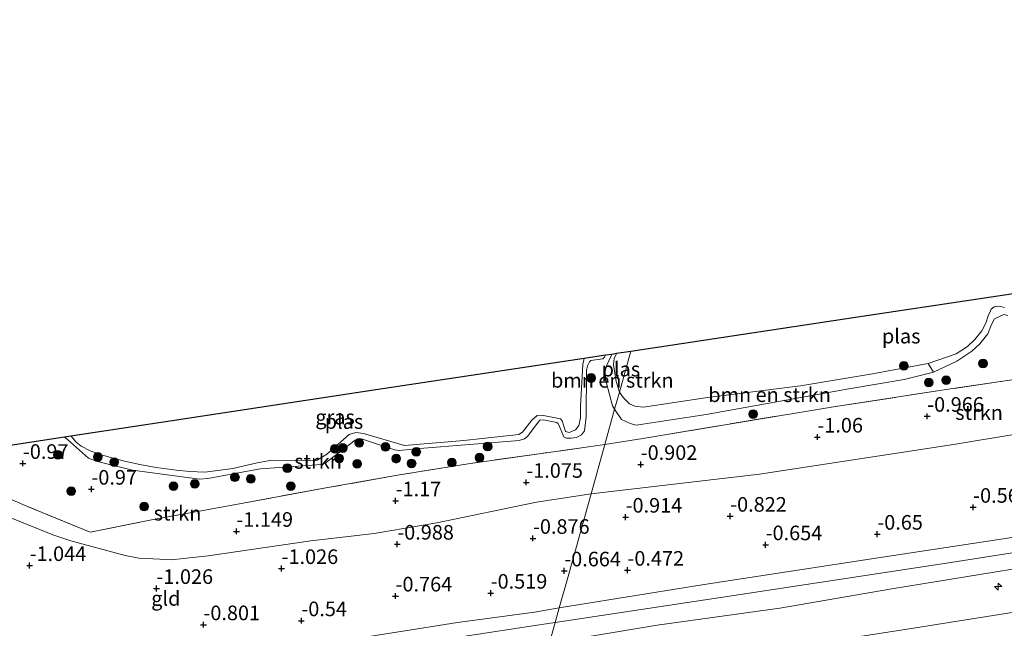
# Model space of a CAD drawing. Units: metres. Extents: x 169997 to 179558, y 537500 to 543750.
# Drawn here: x 173782 to 173951, y 539792 to 539896 of the extents above; entities that cross this region are included whole.
import ezdxf
from ezdxf.enums import TextEntityAlignment as Align

# ---------------------------------------------------------------- set-up
doc = ezdxf.new("R2010")
doc.units = ezdxf.units.M
doc.linetypes.add('IE-TERREINAFSCHEIDING', pattern=[10, 8, -2])
doc.layers.get('0').update_dxf_attribs({"lineweight": 25})
for name, color, linetype, lineweight in [('B-ME-AL-OVERIG-S-B1', 7, 'Continuous', 18), ('B-ME-GR-BOMENSTRUIKEN-GV-B6', 93, 'Continuous', 18), ('B-ME-GR-BOOM-S-B1', 93, 'Continuous', 18), ('B-ME-GR-STRUIKEN-GV-B6', 93, 'Continuous', 18), ('B-ME-GW-HOOGTEPUNT-S-B1', 10, 'Continuous', 25), ('B-ME-GW-KRUINLIJN-L-B1', 93, 'Continuous', 18), ('B-ME-GW-TEENLIJN-L-B1', 93, 'Continuous', 18), ('B-ME-IE-GRASLAND-GV-B6', 93, 'Continuous', 18), ('B-ME-IE-GRONDWERKLIJN-GROND_INGERICHT-GV-B6', 253, 'Continuous', 18), ('B-ME-IE-HULPGEOMETRIE-L-B1', 53, 'Continuous', 18), ('B-ME-IE-TERREINAFSCHEIDING-RASTERHEKWERK-L-B1', 8, 'IE-TERREINAFSCHEIDING', 18), ('B-ME-KG-KADASTRAAL-OPNAMEDTMGRENS-L-B1', 10, 'Continuous', 25), ('B-ME-OG-WATER-GV-B6', 153, 'Continuous', 18), ('B-ME-VH-VERH_SOORT-BITUMEN-GV-B6', 8, 'IE-TERREINAFSCHEIDING-NATUURLIJK-HOUTWAL', 18)]:
    doc.layers.add(name, color=color, linetype=linetype, lineweight=lineweight)
doc.styles.add('NLCS-ISO', font='NLCS-ISO.TTF')
doc.linetypes.add('IE-TERREINAFSCHEIDING-NATUURLIJK-HOUTWAL', pattern='A,7,-1.5,[67,NLCS.SHX,S=0.75,R=45,X=0,Y=0],-1.5,7,-1.5,[70,NLCS.SHX,S=0.75,R=0,X=0,Y=0],-1.5', length=20)

# ---------------------------------------------------------------- blocks, each defined once
blk = doc.blocks.new('boom')
blk.add_hatch(color=256).paths.add_polyline_path([(-0.75, 0, 1), (0.75, 0, 1)])
blk.add_circle((0, 0), 0.75)
blk = doc.blocks.new('hecto')
for p, q in [((0, 0.625), (-0.625, 0)), ((0, -0.625), (0, 0.625)), ((-0.625, 0), (0.625, 0)), ((0.625, 0), (0, -0.625))]:
    blk.add_line(p, q)
blk = doc.blocks.new('hoogtepunt')
for p, q in [((-0.5, 0), (0.5, 0)), ((0, 0.5), (0, -0.5))]:
    blk.add_line(p, q)

msp = doc.modelspace()

# ---------------------------------------------------------------- linework, layer by layer
at = {"layer": 'B-ME-GR-BOMENSTRUIKEN-GV-B6'}
for points in [[(173884.785, 539832.128, -1.423), (173883.967, 539829.188, -0.918), (173883.586, 539829.763, -0.916), (173882.56, 539833.678, -0.863), (173882.417, 539834.514, -0.841), (173882.379, 539835.696, -0.841), (173882.584, 539836.604, -0.841), (173883.406, 539838.328, -0.888), (173883.478, 539838.646, -0.888), (173884.287, 539838.768, -1.423), (173884.272, 539838.682, -1.423), (173883.869, 539837.949, -1.423), (173883.787, 539836.818, -1.423), (173884.211, 539833.949, -1.423), (173884.785, 539832.128, -1.423)], [(173938.62, 539835.553, -0.811), (173933.574, 539834.27, -0.811), (173924.111, 539832.685, -0.781), (173899.678, 539828.263, -0.922), (173887.649, 539826.478, -0.946), (173886.635, 539826.739, -0.968), (173885.127, 539827.437, -0.923), (173883.967, 539829.188, -0.918), (173884.785, 539832.128, -1.423), (173885.506, 539831.112, -1.423), (173886.546, 539830.106, -1.423), (173887.447, 539829.695, -1.423), (173888.904, 539829.553, -1.423), (173899.863, 539831.171, -1.423), (173915.839, 539833.204, -1.423), (173928.14, 539835.281, -1.423), (173937.684, 539837, -1.423), (173938.62, 539835.553, -0.811)]]:
    msp.add_polyline3d(points, dxfattribs=at)
at = {"layer": 'B-ME-GR-STRUIKEN-GV-B6'}
for points in [[(173979.918, 539838.172, -0.908), (173950.076, 539833.946, -0.998), (173941.958, 539832.713, -0.841), (173921.51, 539829.62, -0.918), (173888.79, 539824.173, -0.966), (173882.282, 539823.14, -1.071), (173883.967, 539829.188, -0.918), (173885.127, 539827.437, -0.923), (173886.635, 539826.739, -0.968), (173887.649, 539826.478, -0.946), (173899.678, 539828.263, -0.922), (173924.111, 539832.685, -0.781), (173933.574, 539834.27, -0.811), (173938.62, 539835.553, -0.811), (173942.639, 539837.44, -0.856), (173945.163, 539839.16, -0.841), (173946.545, 539840.383, -0.773), (173947.915, 539842.081, -0.908), (173948.581, 539843.685, -0.946), (173949.068, 539844.665, -0.968), (173950.693, 539845.405, -0.953), (173951.381, 539845.238, -0.938)], [(174012.822, 539834.607, -0.898), (173981.007, 539829.589, -0.898), (173942.065, 539823.126, -0.965), (173908.821, 539818.037, -0.995), (173879.928, 539814.679, -0.921), (173882.282, 539823.14, -1.071), (173888.79, 539824.173, -0.966), (173921.51, 539829.62, -0.918), (173941.958, 539832.713, -0.841), (173950.076, 539833.946, -0.998), (173979.918, 539838.172, -0.908), (174004.658, 539842.079, -1.008), (174011.014, 539842.801, -1.05), (174012.822, 539834.607, -0.898)], [(173774.376, 539822.121, -1.085), (173789.725, 539824.465, -1.197), (173793.814, 539820.822, -1.124), (173795.136, 539820.264, -1.118), (173801.376, 539818.721, -1.118), (173812.829, 539817.185, -1.118), (173814.274, 539817.293, -1.118), (173819.184, 539818.201, -1.178), (173823.267, 539818.96, -1.178), (173833.721, 539819.733, -1.178), (173834.363, 539819.913, -1.178), (173839.539, 539823.882, -1.178), (173840.235, 539824.135, -1.178), (173840.796, 539824.075, -1.178), (173846.261, 539822.247, -1.178), (173847.026, 539822.098, -1.178), (173850.612, 539822.428, -1.178), (173867.628, 539823.813, -1.178), (173868.543, 539824.096, -1.178), (173869.02, 539824.513, -1.178), (173870.861, 539826.983, -1.178), (173871.173, 539827.303, -1.178), (173871.711, 539827.353, -1.178), (173874.097, 539826.916, -1.178), (173874.3, 539826.757, -1.178), (173875.283, 539824.451, -1.178), (173875.703, 539824.253, -1.178), (173876.552, 539824.221, -1.178), (173877.427, 539824.357, -1.138), (173878.311, 539824.789, -1.138), (173878.812, 539825.496, -1.131), (173879.098, 539827.904, -0.942), (173879.14, 539835.816, -0.814), (173879.323, 539836.643, -0.814), (173879.689, 539837.298, -0.814), (173879.872, 539837.53, -0.814), (173881.972, 539837.798, -0.888), (173882.259, 539838.089, -0.888), (173882.415, 539838.485, -0.888), (173883.478, 539838.646, -0.888), (173883.406, 539838.328, -0.888), (173882.584, 539836.604, -0.841), (173882.379, 539835.696, -0.841), (173882.417, 539834.514, -0.841), (173882.56, 539833.678, -0.863), (173883.586, 539829.763, -0.916), (173883.967, 539829.188, -0.918)], [(173883.967, 539829.188, -0.918), (173882.282, 539823.14, -1.071), (173871.422, 539821.61, -1.065), (173858.884, 539819.83, -1.065), (173846.773, 539817.884, -1.024), (173834.825, 539815.756, -1.166), (173819.077, 539812.882, -1.166), (173804.586, 539810.2, -1.085), (173794.082, 539808.111, -1.085), (173783.384, 539812.509, -0.903), (173774.031, 539816.51, -1.085)], [(173774.031, 539816.51, -1.085), (173783.384, 539812.509, -0.903), (173794.082, 539808.111, -1.085), (173804.586, 539810.2, -1.085), (173819.077, 539812.882, -1.166), (173834.825, 539815.756, -1.166), (173846.773, 539817.884, -1.024), (173858.884, 539819.83, -1.065), (173871.422, 539821.61, -1.065), (173882.282, 539823.14, -1.071), (173879.928, 539814.679, -0.921)], [(173879.928, 539814.679, -0.921), (173870.609, 539813.255, -0.97), (173853.522, 539809.685, -1.011), (173842.747, 539807.894, -1.011), (173831.922, 539806.642, -1.038), (173814.348, 539804.074, -1.099), (173808.005, 539803.37, -1.099), (173806.017, 539803.458, -1.099), (173802.435, 539803.669, -1.099), (173800.09, 539804.13, -1.099), (173790.783, 539806.639, -1.078), (173787.691, 539807.648, -1.078), (173780.199, 539810.675, -0.95)]]:
    msp.add_polyline3d(points, dxfattribs=at)
at = {"layer": 'B-ME-GW-KRUINLIJN-L-B1'}
for points in [[(173951.381, 539845.238, -0.938), (173950.693, 539845.405, -0.953), (173949.068, 539844.665, -0.968), (173948.581, 539843.685, -0.946), (173947.915, 539842.081, -0.908), (173946.545, 539840.383, -0.773), (173945.163, 539839.16, -0.841), (173942.639, 539837.44, -0.856), (173938.62, 539835.553, -0.811), (173933.574, 539834.27, -0.811), (173924.111, 539832.685, -0.781), (173899.678, 539828.263, -0.922), (173887.649, 539826.478, -0.946), (173886.635, 539826.739, -0.968), (173885.127, 539827.437, -0.923), (173883.967, 539829.188, -0.918)], [(173882.415, 539838.485, -0.888), (173882.259, 539838.089, -0.888), (173881.972, 539837.798, -0.888), (173879.872, 539837.53, -0.814), (173879.689, 539837.298, -0.814), (173879.323, 539836.643, -0.814), (173879.14, 539835.816, -0.814), (173879.098, 539827.904, -0.942), (173878.812, 539825.496, -1.131), (173878.311, 539824.789, -1.138), (173877.427, 539824.357, -1.138), (173876.552, 539824.221, -1.178), (173875.703, 539824.253, -1.178), (173875.283, 539824.451, -1.178), (173874.3, 539826.757, -1.178), (173874.097, 539826.916, -1.178), (173871.711, 539827.353, -1.178), (173871.173, 539827.303, -1.178), (173870.861, 539826.983, -1.178), (173869.02, 539824.513, -1.178), (173868.543, 539824.096, -1.178), (173867.628, 539823.813, -1.178), (173850.612, 539822.428, -1.178), (173847.026, 539822.098, -1.178), (173846.261, 539822.247, -1.178), (173840.796, 539824.075, -1.178), (173840.235, 539824.135, -1.178), (173839.539, 539823.882, -1.178), (173834.363, 539819.913, -1.178), (173833.721, 539819.733, -1.178), (173823.267, 539818.96, -1.178), (173819.184, 539818.201, -1.178), (173814.274, 539817.293, -1.118), (173812.829, 539817.185, -1.118), (173801.376, 539818.721, -1.118), (173795.136, 539820.264, -1.118), (173793.814, 539820.822, -1.124), (173789.725, 539824.465, -1.197)], [(173883.967, 539829.188, -0.918), (173883.586, 539829.763, -0.916), (173882.56, 539833.678, -0.863), (173882.417, 539834.514, -0.841), (173882.379, 539835.696, -0.841), (173882.584, 539836.604, -0.841), (173883.406, 539838.328, -0.888), (173883.478, 539838.646, -0.888)], [(173870.71, 539781.561, 2.961), (173878.555, 539782.796, 2.918), (173910.125, 539787.756, 2.73), (173934.079, 539791.515, 2.85), (173958.584, 539795.351, 3.09), (173982.172, 539798.861, 3.105), (174001.966, 539802.076, 2.978), (174026.569, 539805.943, 3.105), (174060.612, 539811.313, 3.083), (174078.345, 539814.324, 3.143), (174098.904, 539817.231, 3.06), (174118.818, 539820.146, 3.12)]]:
    msp.add_polyline3d(points, dxfattribs=at)
at = {"layer": 'B-ME-GW-TEENLIJN-L-B1'}
msp.add_polyline3d([(173872.817, 539789.13, 0.107), (173874.802, 539789.453, 0.097), (173891.267, 539792.15, 0.037), (173912.273, 539795.076, 0.074), (173931.488, 539798.427, 0.104), (173954.618, 539802.187, 0.134), (173975.527, 539805.288, 0.112), (174007.078, 539810.489, 0.149), (174030.95, 539814.478, 0.082), (174057.123, 539818.277, 0.172), (174074.74, 539821.292, 0.082), (174096.084, 539824.474, 0.119), (174116.1, 539827.743, 0.097)], dxfattribs=at)
at = {"layer": 'B-ME-IE-GRASLAND-GV-B6'}
for points in [[(173938.62, 539835.553, -0.811), (173937.684, 539837, -1.423), (173942.486, 539838.655, -1.423), (173944.466, 539839.913, -1.423), (173945.731, 539841.14, -1.423), (173946.929, 539842.651, -1.423), (173947.591, 539843.933, -1.423), (173948.013, 539845.196, -1.423), (173948.379, 539846.063, -1.423), (173948.519, 539846.346, -1.423), (173949.021, 539846.762, -1.423), (173949.923, 539846.827, -1.423), (173950.801, 539846.605, -1.423)], [(173951.381, 539845.238, -0.938), (173950.693, 539845.405, -0.953), (173949.068, 539844.665, -0.968), (173948.581, 539843.685, -0.946), (173947.915, 539842.081, -0.908), (173946.545, 539840.383, -0.773), (173945.163, 539839.16, -0.841), (173942.639, 539837.44, -0.856), (173938.62, 539835.553, -0.811)], [(173789.725, 539824.465, -1.197), (173790.758, 539824.623, -1.423), (173791.725, 539823.565, -1.423), (173792.581, 539822.832, -1.423), (173794.109, 539822.061, -1.423), (173796.061, 539821.371, -1.423), (173797.802, 539820.877, -1.423), (173799.96, 539820.307, -1.423), (173802.614, 539819.694, -1.423), (173805.405, 539819.202, -1.423), (173808.821, 539818.755, -1.423), (173811.201, 539818.494, -1.423), (173813.759, 539818.379, -1.423), (173816.401, 539818.713, -1.423), (173818.55, 539819.038, -1.423), (173822.702, 539819.988, -1.423), (173824.885, 539820.374, -1.423), (173832.992, 539820.473, -1.423), (173834.637, 539821.473, -1.423), (173838.493, 539824.88, -1.423), (173839.637, 539825.173, -1.423), (173840.932, 539825.041, -1.423), (173847.993, 539822.967, -1.423), (173858.148, 539823.802, -1.423), (173867.584, 539824.827, -1.423), (173868.172, 539825.266, -1.423), (173869.794, 539827.304, -1.423), (173870.687, 539828.101, -1.423), (173871.517, 539828.196, -1.423), (173874.671, 539827.556, -1.423), (173874.994, 539827.191, -1.423), (173875.528, 539825.371, -1.423), (173876.194, 539825.177, -1.423), (173877.275, 539825.627, -1.423), (173877.852, 539826.419, -1.423), (173878.098, 539827.683, -1.423), (173878.133, 539829.738, -1.423), (173878.501, 539836.83, -1.423), (173878.776, 539837.936, -1.423), (173882.415, 539838.485, -0.888), (173882.259, 539838.089, -0.888), (173881.972, 539837.798, -0.888), (173879.872, 539837.53, -0.814), (173879.689, 539837.298, -0.814), (173879.323, 539836.643, -0.814), (173879.14, 539835.816, -0.814), (173879.098, 539827.904, -0.942), (173878.812, 539825.496, -1.131), (173878.311, 539824.789, -1.138), (173877.427, 539824.357, -1.138), (173876.552, 539824.221, -1.178), (173875.703, 539824.253, -1.178), (173875.283, 539824.451, -1.178), (173874.3, 539826.757, -1.178), (173874.097, 539826.916, -1.178), (173871.711, 539827.353, -1.178), (173871.173, 539827.303, -1.178), (173870.861, 539826.983, -1.178), (173869.02, 539824.513, -1.178), (173868.543, 539824.096, -1.178), (173867.628, 539823.813, -1.178), (173850.612, 539822.428, -1.178), (173847.026, 539822.098, -1.178), (173846.261, 539822.247, -1.178), (173840.796, 539824.075, -1.178), (173840.235, 539824.135, -1.178), (173839.539, 539823.882, -1.178), (173834.363, 539819.913, -1.178), (173833.721, 539819.733, -1.178), (173823.267, 539818.96, -1.178), (173819.184, 539818.201, -1.178), (173814.274, 539817.293, -1.118), (173812.829, 539817.185, -1.118), (173801.376, 539818.721, -1.118), (173795.136, 539820.264, -1.118), (173793.814, 539820.822, -1.124), (173789.725, 539824.465, -1.197)]]:
    msp.add_polyline3d(points, dxfattribs=at)
at = {"layer": 'B-ME-IE-GRONDWERKLIJN-GROND_INGERICHT-GV-B6'}
for points in [[(174126.936, 539833.909, -0.022), (174099.561, 539829.718, -0.014), (174071.148, 539825.295, -0.089), (174045.332, 539821.51, -0.112), (174020.197, 539817.531, -0.149), (173994.653, 539813.463, -0.104), (173966.734, 539809.428, -0.127), (173929.149, 539803.72, -0.157), (173899.309, 539799.146, -0.172), (173874.489, 539795.136, -0.134), (173875.879, 539800.132, -0.503), (173879.928, 539814.679, -0.921), (173908.821, 539818.037, -0.995), (173942.065, 539823.126, -0.965), (173981.007, 539829.589, -0.898), (174012.822, 539834.607, -0.898), (174034.247, 539838.27, -0.943), (174057.696, 539843.449, -0.928), (174077.446, 539848.506, -0.95), (174096.024, 539851.933, -1.048), (174113.413, 539854.398, -0.965)], [(174116.1, 539827.743, 0.097), (174096.084, 539824.474, 0.119), (174074.74, 539821.292, 0.082), (174057.123, 539818.277, 0.172), (174030.95, 539814.478, 0.082), (174007.078, 539810.489, 0.149), (173975.527, 539805.288, 0.112), (173954.618, 539802.187, 0.134), (173931.488, 539798.427, 0.104), (173912.273, 539795.076, 0.074), (173891.267, 539792.15, 0.037), (173874.802, 539789.453, 0.097), (173872.817, 539789.13, 0.107), (173873.789, 539792.621, -0.068), (173904.396, 539797.275, -0.127), (173941.607, 539802.914, -0.044), (173974.254, 539808.037, -0.014), (174007.621, 539813.1, -0.022), (174036.426, 539817.558, -0.022), (174066.705, 539822.123, -0.044), (174095.414, 539826.55, 0.016), (174124.523, 539830.832, 0.023)], [(173780.199, 539810.675, -0.95), (173787.691, 539807.648, -1.078), (173790.783, 539806.639, -1.078), (173800.09, 539804.13, -1.099), (173802.435, 539803.669, -1.099), (173806.017, 539803.458, -1.099), (173808.005, 539803.37, -1.099), (173814.348, 539804.074, -1.099), (173831.922, 539806.642, -1.038), (173842.747, 539807.894, -1.011), (173853.522, 539809.685, -1.011), (173870.609, 539813.255, -0.97), (173879.928, 539814.679, -0.921), (173875.879, 539800.132, -0.503), (173874.489, 539795.136, -0.134)], [(173958.584, 539795.351, 3.09), (173934.079, 539791.515, 2.85), (173910.125, 539787.756, 2.73), (173878.555, 539782.796, 2.918), (173870.71, 539781.561, 2.961), (173872.817, 539789.13, 0.107), (173874.802, 539789.453, 0.097), (173891.267, 539792.15, 0.037), (173912.273, 539795.076, 0.074), (173931.488, 539798.427, 0.104), (173954.618, 539802.187, 0.134)], [(173969.67, 539786.918, 2.639), (173944.098, 539782.446, 2.609), (173918.797, 539780.045, 2.692), (173898.582, 539778.541, 2.759), (173869.067, 539775.657, 2.937), (173870.71, 539781.561, 2.961), (173878.555, 539782.796, 2.918), (173910.125, 539787.756, 2.73), (173934.079, 539791.515, 2.85), (173958.584, 539795.351, 3.09)], [(173874.489, 539795.136, -0.134), (173870.265, 539794.391, -0.172), (173857.025, 539792.604, -0.24), (173843.341, 539790.462, -0.253), (173831.613, 539788.573, -0.253), (173814.593, 539785.982, -0.247), (173796.619, 539783.293, -0.152), (173776.924, 539780.044, -0.132)], [(173872.817, 539789.13, 0.107), (173860.657, 539787.15, 0.172), (173841.021, 539784.323, 0.118), (173817.883, 539780.688, 0.138), (173798.092, 539778.006, 0.138), (173781.784, 539776.19, 0.152), (173762.161, 539774.146, 0.111), (173748.059, 539772.271, 0.131), (173743.523, 539771.419, 0.138), (173743.398, 539771.952, 0.056), (173743.249, 539772.589, -0.043), (173749.047, 539773.497, -0.064), (173761.373, 539775.333, -0.085), (173770.806, 539776.813, -0.112), (173784.006, 539778.979, -0.118), (173797.088, 539780.895, -0.166), (173812.385, 539783.119, -0.159), (173827.282, 539785.483, -0.159), (173846.493, 539788.423, -0.159), (173858.759, 539790.362, -0.145), (173870.675, 539792.167, -0.105), (173873.789, 539792.621, -0.068), (173872.817, 539789.13, 0.107)]]:
    msp.add_polyline3d(points, dxfattribs=at)
at = {"layer": 'B-ME-IE-HULPGEOMETRIE-L-B1'}
msp.add_polyline3d([(173846.273, 539693.763, 1.395), (173852.621, 539716.571, 1.258), (173858.969, 539739.379, 1.122), (173862.511, 539752.103, 1.539), (173862.981, 539753.792, 2.082), (173863.139, 539754.359, 2.085), (173863.316, 539754.997, 2.081), (173863.659, 539756.228, 1.31), (173864.439, 539759.029, 1.285), (173865.085, 539761.349, 1.41), (173869.067, 539775.657, 2.937), (173870.71, 539781.561, 2.961), (173872.817, 539789.13, 0.107), (173873.789, 539792.621, -0.068), (173874.489, 539795.136, -0.134), (173875.879, 539800.132, -0.503), (173879.928, 539814.679, -0.921), (173882.282, 539823.14, -1.071), (173883.967, 539829.188, -0.918), (173884.785, 539832.128, -1.423), (173885.993, 539836.469, -1.423), (173886.736, 539839.137, -1.423)], dxfattribs=at)
at = {"layer": 'B-ME-IE-TERREINAFSCHEIDING-RASTERHEKWERK-L-B1'}
for points in [[(174153.285, 539854.803, -0.777), (174138.074, 539856.652, -0.845), (174129.317, 539855.628, -0.898), (174113.413, 539854.398, -0.965), (174096.024, 539851.933, -1.048), (174077.446, 539848.506, -0.95), (174057.696, 539843.449, -0.928), (174034.247, 539838.27, -0.943), (174012.822, 539834.607, -0.898), (174011.014, 539842.801, -1.05), (174004.658, 539842.079, -1.008), (173979.918, 539838.172, -0.908), (173950.076, 539833.946, -0.998), (173941.958, 539832.713, -0.841), (173921.51, 539829.62, -0.918), (173888.79, 539824.173, -0.966), (173882.282, 539823.14, -1.071)], [(173882.282, 539823.14, -1.071), (173871.422, 539821.61, -1.065), (173858.884, 539819.83, -1.065), (173846.773, 539817.884, -1.024), (173834.825, 539815.756, -1.166), (173819.077, 539812.882, -1.166), (173804.586, 539810.2, -1.085), (173794.082, 539808.111, -1.085), (173783.384, 539812.509, -0.903), (173774.031, 539816.51, -1.085), (173771.732, 539817.493, -1.423)]]:
    msp.add_polyline3d(points, dxfattribs=at)
at = {"layer": 'B-ME-KG-KADASTRAAL-OPNAMEDTMGRENS-L-B1'}
for points in [[(173886.736, 539839.137, -1.423), (173925.259, 539844.951, -1.346), (173963.782, 539850.764, -1.47), (173981.013, 539852.831, -1.423), (173982.196, 539852.973, -0.724), (173984.715, 539853.276, -0.588), (173986.566, 539853.498, -1.423), (174025.124, 539858.125, -1.643), (174052.115, 539861.805, -1.588), (174079.106, 539865.486, -1.533), (174106.096, 539869.166, -1.478), (174133.087, 539872.847, -1.423), (174143.077, 539895.956, -1.423)], [(173664.225, 539805.3, -1.059), (173697.073, 539810.316, -1.085), (173698.418, 539810.522, -1.423), (173708.168, 539812.011, -1.423), (173711.474, 539812.515, -1.423), (173729.702, 539815.299, -1.423), (173730.47, 539815.416, -1.085), (173732.944, 539815.794, -1.085), (173733.778, 539815.921, -1.423), (173773.276, 539821.953, -1.423), (173774.376, 539822.121, -1.085), (173789.725, 539824.465, -1.197), (173790.758, 539824.623, -1.423), (173808.147, 539827.278, -1.223), (173843.462, 539832.607, -1.323), (173878.776, 539837.936, -1.423), (173882.415, 539838.485, -0.888), (173883.478, 539838.646, -0.888), (173884.287, 539838.768, -1.423), (173886.736, 539839.137, -1.423)]]:
    msp.add_polyline3d(points, dxfattribs=at)
at = {"layer": 'B-ME-OG-WATER-GV-B6'}
for points in [[(173937.684, 539837, -1.423), (173928.14, 539835.281, -1.423), (173915.839, 539833.204, -1.423), (173899.863, 539831.171, -1.423), (173888.904, 539829.553, -1.423), (173887.447, 539829.695, -1.423), (173886.546, 539830.106, -1.423), (173885.506, 539831.112, -1.423), (173884.785, 539832.128, -1.423), (173885.993, 539836.469, -1.423), (173886.736, 539839.137, -1.423), (173925.259, 539844.951, -1.346), (173963.782, 539850.764, -1.47)], [(173950.801, 539846.605, -1.423), (173949.923, 539846.827, -1.423), (173949.021, 539846.762, -1.423), (173948.519, 539846.346, -1.423), (173948.379, 539846.063, -1.423), (173948.013, 539845.196, -1.423), (173947.591, 539843.933, -1.423), (173946.929, 539842.651, -1.423), (173945.731, 539841.14, -1.423), (173944.466, 539839.913, -1.423), (173942.486, 539838.655, -1.423), (173937.684, 539837, -1.423)], [(173884.785, 539832.128, -1.423), (173884.211, 539833.949, -1.423), (173883.787, 539836.818, -1.423), (173883.869, 539837.949, -1.423), (173884.272, 539838.682, -1.423), (173884.287, 539838.768, -1.423), (173886.736, 539839.137, -1.423), (173885.993, 539836.469, -1.423), (173884.785, 539832.128, -1.423)], [(173790.758, 539824.623, -1.423), (173808.147, 539827.278, -1.223), (173843.462, 539832.607, -1.323), (173878.776, 539837.936, -1.423), (173878.501, 539836.83, -1.423), (173878.133, 539829.738, -1.423), (173878.098, 539827.683, -1.423), (173877.852, 539826.419, -1.423), (173877.275, 539825.627, -1.423), (173876.194, 539825.177, -1.423), (173875.528, 539825.371, -1.423), (173874.994, 539827.191, -1.423), (173874.671, 539827.556, -1.423), (173871.517, 539828.196, -1.423), (173870.687, 539828.101, -1.423), (173869.794, 539827.304, -1.423), (173868.172, 539825.266, -1.423), (173867.584, 539824.827, -1.423), (173858.148, 539823.802, -1.423), (173847.993, 539822.967, -1.423), (173840.932, 539825.041, -1.423), (173839.637, 539825.173, -1.423), (173838.493, 539824.88, -1.423), (173834.637, 539821.473, -1.423), (173832.992, 539820.473, -1.423), (173824.885, 539820.374, -1.423), (173822.702, 539819.988, -1.423), (173818.55, 539819.038, -1.423), (173816.401, 539818.713, -1.423), (173813.759, 539818.379, -1.423), (173811.201, 539818.494, -1.423), (173808.821, 539818.755, -1.423), (173805.405, 539819.202, -1.423), (173802.614, 539819.694, -1.423), (173799.96, 539820.307, -1.423), (173797.802, 539820.877, -1.423), (173796.061, 539821.371, -1.423), (173794.109, 539822.061, -1.423), (173792.581, 539822.832, -1.423), (173791.725, 539823.565, -1.423), (173790.758, 539824.623, -1.423)]]:
    msp.add_polyline3d(points, dxfattribs=at)
at = {"layer": 'B-ME-VH-VERH_SOORT-BITUMEN-GV-B6'}
for points in [[(173873.789, 539792.621, -0.068), (173874.489, 539795.136, -0.134), (173899.309, 539799.146, -0.172), (173929.149, 539803.72, -0.157), (173966.734, 539809.428, -0.127), (173994.653, 539813.463, -0.104), (174020.197, 539817.531, -0.149), (174045.332, 539821.51, -0.112), (174071.148, 539825.295, -0.089), (174099.561, 539829.718, -0.014), (174126.936, 539833.909, -0.022)], [(174124.523, 539830.832, 0.023), (174095.414, 539826.55, 0.016), (174066.705, 539822.123, -0.044), (174036.426, 539817.558, -0.022), (174007.621, 539813.1, -0.022), (173974.254, 539808.037, -0.014), (173941.607, 539802.914, -0.044), (173904.396, 539797.275, -0.127), (173873.789, 539792.621, -0.068)], [(173873.789, 539792.621, -0.068), (173870.675, 539792.167, -0.105), (173858.759, 539790.362, -0.145), (173846.493, 539788.423, -0.159), (173827.282, 539785.483, -0.159), (173812.385, 539783.119, -0.159), (173797.088, 539780.895, -0.166), (173784.006, 539778.979, -0.118), (173770.806, 539776.813, -0.112), (173761.373, 539775.333, -0.085), (173749.047, 539773.497, -0.064), (173743.249, 539772.589, -0.043), (173742.905, 539774.956, -0.085), (173751.366, 539776.121, -0.085), (173762.511, 539777.989, -0.091), (173776.924, 539780.044, -0.132), (173796.619, 539783.293, -0.152), (173814.593, 539785.982, -0.247), (173831.613, 539788.573, -0.253), (173843.341, 539790.462, -0.253), (173857.025, 539792.604, -0.24), (173870.265, 539794.391, -0.172), (173874.489, 539795.136, -0.134), (173873.789, 539792.621, -0.068)]]:
    msp.add_polyline3d(points, dxfattribs=at)

# ---------------------------------------------------------------- block references
at = {"layer": 'B-ME-AL-OVERIG-S-B1', "rotation": 90}
msp.add_blockref('hecto', (173949.697, 539798.774, 1.041), dxfattribs=at)
at = {"layer": 'B-ME-GR-BOOM-S-B1', "rotation": 90}
for p in [(173933.549, 539836.636, -1.422), (173947.108, 539837.022, -0.677), (173879.94, 539834.538, -0.841), (173937.804, 539833.762, -0.688), (173940.801, 539834.174, -0.677), (173907.72, 539828.355, -0.772), (173840.216, 539823.422, -1.018), (173836.043, 539822.39, -1.139), (173837.395, 539822.541, -0.991), (173844.719, 539822.723, -1.018), (173849.987, 539821.875, -0.775), (173862.215, 539822.81, -0.991), (173788.569, 539821.384, -1.058), (173795.394, 539820.999, -1.112), (173798.201, 539820.101, -1.112), (173836.785, 539820.76, -0.876), (173839.845, 539819.83, -0.896), (173846.551, 539820.718, -0.876), (173849.186, 539819.9, -0.775), (173856.096, 539820.035, -0.788), (173860.826, 539820.884, -0.739), (173827.882, 539819.105, -0.876), (173812.021, 539816.4, -0.93), (173818.911, 539817.52, -0.876), (173821.618, 539817.242, -0.876), (173790.861, 539815.15, -0.601), (173808.381, 539815.997, -0.93), (173828.477, 539815.992, -0.862), (173803.364, 539812.494, -0.93)]:
    msp.add_blockref('boom', p, dxfattribs=at)
at = {"layer": 'B-ME-GW-HOOGTEPUNT-S-B1', "rotation": 90}
for p in [(173937.542, 539827.976, -0.966), (173937.542, 539827.976, -0.966), (173918.726, 539824.413, -1.06), (173918.726, 539824.413, -1.06), (173782.573, 539819.9, -0.97), (173782.573, 539819.9, -0.97), (173888.447, 539819.725, -0.902), (173888.447, 539819.725, -0.902), (173868.839, 539816.652, -1.075), (173868.839, 539816.652, -1.075), (173794.311, 539815.478, -0.97), (173794.311, 539815.478, -0.97), (173846.447, 539813.486, -1.17), (173846.447, 539813.486, -1.17), (173945.414, 539812.375, -0.566), (173945.414, 539812.375, -0.566), (173885.858, 539810.684, -0.914), (173885.858, 539810.684, -0.914), (173903.778, 539810.843, -0.822), (173903.778, 539810.843, -0.822), (173819.161, 539808.256, -1.149), (173819.161, 539808.256, -1.149), (173869.985, 539807.05, -0.876), (173869.985, 539807.05, -0.876), (173928.994, 539807.764, -0.65), (173928.994, 539807.764, -0.65), (173846.731, 539806.058, -0.988), (173846.731, 539806.058, -0.988), (173909.857, 539805.952, -0.654), (173909.857, 539805.952, -0.654), (173783.718, 539802.391, -1.044), (173783.718, 539802.391, -1.044), (173826.901, 539801.878, -1.026), (173826.901, 539801.878, -1.026), (173875.344, 539801.476, -0.664), (173875.344, 539801.476, -0.664), (173886.177, 539801.588, -0.472), (173886.177, 539801.588, -0.472), (173805.459, 539798.462, -1.026), (173805.459, 539798.462, -1.026), (173846.435, 539797.17, -0.764), (173846.435, 539797.17, -0.764), (173862.736, 539797.652, -0.519), (173862.736, 539797.652, -0.519), (173813.51, 539792.247, -0.801), (173813.51, 539792.247, -0.801), (173830.29, 539792.933, -0.54), (173830.29, 539792.933, -0.54)]:
    msp.add_blockref('hoogtepunt', p, dxfattribs=at)

# ---------------------------------------------------------------- texts
at = {"layer": 'B-ME-GR-BOMENSTRUIKEN-GV-B6', "ltscale": 0.2, "style": 'NLCS-ISO'}
for p in [(173883.5787, 539834.1361), (173910.5321, 539831.6706)]:
    msp.add_text('bmn en strkn', height=2.5, dxfattribs=at).set_placement(p, align=Align.MIDDLE_CENTER)
at = {"layer": 'B-ME-GR-STRUIKEN-GV-B6', "ltscale": 0.2, "style": 'NLCS-ISO'}
for p in [(173946.4346, 539828.6103), (173833.1592, 539820.2422), (173809.0623, 539811.3614)]:
    msp.add_text('strkn', height=2.5, dxfattribs=at).set_placement(p, align=Align.MIDDLE_CENTER)
at = {"layer": 'B-ME-GW-HOOGTEPUNT-S-B1', "ltscale": 0.2, "style": 'NLCS-ISO'}
for s, p in [('-0.966', (173937.542, 539827.976, -0.966)), ('-0.966', (173937.542, 539827.976, -0.966)), ('-1.06', (173918.726, 539824.413, -1.06)), ('-1.06', (173918.726, 539824.413, -1.06)), ('-0.97', (173782.573, 539819.9, -0.97)), ('-0.97', (173782.573, 539819.9, -0.97)), ('-0.902', (173888.447, 539819.725, -0.902)), ('-0.902', (173888.447, 539819.725, -0.902)), ('-0.97', (173794.311, 539815.478, -0.97)), ('-0.97', (173794.311, 539815.478, -0.97)), ('-1.075', (173868.839, 539816.652, -1.075)), ('-1.075', (173868.839, 539816.652, -1.075)), ('-1.17', (173846.447, 539813.486, -1.17)), ('-1.17', (173846.447, 539813.486, -1.17)), ('-0.566', (173945.414, 539812.375, -0.566)), ('-0.566', (173945.414, 539812.375, -0.566)), ('-0.914', (173885.858, 539810.684, -0.914)), ('-0.914', (173885.858, 539810.684, -0.914)), ('-0.822', (173903.778, 539810.843, -0.822)), ('-0.822', (173903.778, 539810.843, -0.822)), ('-1.149', (173819.161, 539808.256, -1.149)), ('-1.149', (173819.161, 539808.256, -1.149)), ('-0.876', (173869.985, 539807.05, -0.876)), ('-0.876', (173869.985, 539807.05, -0.876)), ('-0.65', (173928.994, 539807.764, -0.65)), ('-0.65', (173928.994, 539807.764, -0.65)), ('-0.988', (173846.731, 539806.058, -0.988)), ('-0.988', (173846.731, 539806.058, -0.988)), ('-0.654', (173909.857, 539805.952, -0.654)), ('-0.654', (173909.857, 539805.952, -0.654)), ('-1.044', (173783.718, 539802.391, -1.044)), ('-1.044', (173783.718, 539802.391, -1.044)), ('-1.026', (173826.901, 539801.878, -1.026)), ('-1.026', (173826.901, 539801.878, -1.026)), ('-0.664', (173875.344, 539801.476, -0.664)), ('-0.664', (173875.344, 539801.476, -0.664)), ('-0.472', (173886.177, 539801.588, -0.472)), ('-0.472', (173886.177, 539801.588, -0.472)), ('-1.026', (173805.459, 539798.462, -1.026)), ('-1.026', (173805.459, 539798.462, -1.026)), ('-0.764', (173846.435, 539797.17, -0.764)), ('-0.764', (173846.435, 539797.17, -0.764)), ('-0.519', (173862.736, 539797.652, -0.519)), ('-0.519', (173862.736, 539797.652, -0.519)), ('-0.801', (173813.51, 539792.247, -0.801)), ('-0.801', (173813.51, 539792.247, -0.801)), ('-0.54', (173830.29, 539792.933, -0.54)), ('-0.54', (173830.29, 539792.933, -0.54))]:
    msp.add_text(s, height=2.5, dxfattribs=at).set_placement(p, align=Align.BOTTOM_LEFT)
at = {"layer": 'B-ME-IE-GRASLAND-GV-B6', "ltscale": 0.2, "style": 'NLCS-ISO'}
msp.add_text('gras', height=2.5, dxfattribs=at).set_placement((173836.07, 539827.835), align=Align.MIDDLE_CENTER)
at = {"layer": 'B-ME-IE-GRONDWERKLIJN-GROND_INGERICHT-GV-B6', "ltscale": 0.2, "style": 'NLCS-ISO'}
msp.add_text('gld', height=2.5, dxfattribs=at).set_placement((173807.0683, 539796.7601), align=Align.MIDDLE_CENTER)
at = {"layer": 'B-ME-OG-WATER-GV-B6', "ltscale": 0.2, "style": 'NLCS-ISO'}
for p in [(173933.0846, 539841.7183), (173885.0462, 539836.0566), (173837.5894, 539827.0772)]:
    msp.add_text('plas', height=2.5, dxfattribs=at).set_placement(p, align=Align.MIDDLE_CENTER)

doc.saveas('drawing.dxf')
